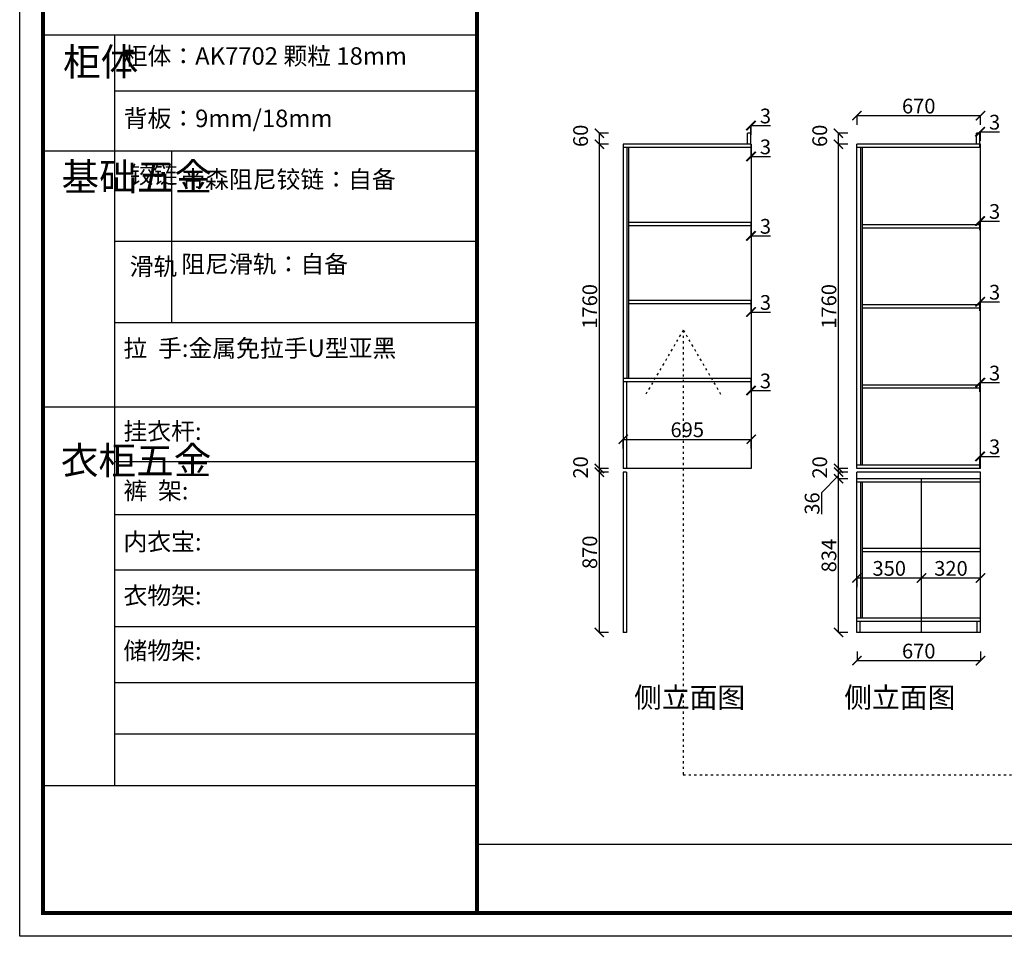
# Model space of a CAD drawing. Units: millimetres. Extents: x 1332556 to 1344613, y -1457851 to -1438514.
# Drawn here: x 1332556 to 1337900, y -1446916 to -1441940 of the extents above; entities that cross this region are included whole.
import ezdxf

# ---------------------------------------------------------------- set-up
doc = ezdxf.new("R2010")
doc.units = ezdxf.units.MM
doc.linetypes.add('1000', pattern=[30, 12, -18])
doc.layers.add('06综合说明层', color=7, linetype='Continuous', lineweight=30)
doc.styles.get("Standard").update_dxf_attribs({"font": 'arial.ttf'})
doc.dimstyles.new('ISO-25', dxfattribs={"dimtxt": 80, "dimasz": 50, "dimexe": 1.25, "dimexo": 0.625, "dimtad": 1, "dimtxsty": 'Standard', "dimblk": 'ARCHTICK', "dimcen": 2.5, "dimadec": 0, "dimazin": 0, "dimtfac": 1, "dimtmove": 0, "dimatfit": 3, "dimfxl": 50, "dimfxlon": 1, "dimarcsym": 0})

# ---------------------------------------------------------------- blocks, each defined once
blk = doc.blocks.new('_ArchTick')
at = {"color": 0, "linetype": 'ByBlock', "const_width": 0.15}
blk.add_lwpolyline([(-0.5, -0.5), (0.5, 0.5)], dxfattribs=at)
blk = doc.blocks.new('*D160')
at = {"layer": '06综合说明层', "color": 0, "lineweight": -2, "transparency": 16777216}
for p, q in [((1337100.2, -1442510.8), (1337100.2, -1442459.6)), ((1337100.2, -1442460.8), (1337770.2, -1442460.8)), ((1337770.2, -1442510.8), (1337770.2, -1442459.6))]:
    blk.add_line(p, q, dxfattribs=at)
at = {"layer": 'Defpoints', "color": 0, "lineweight": -2, "transparency": 16777216}
for p in [(1337770.2, -1442460.8), (1337100.2, -1442616.2), (1337770.2, -1442616.2)]:
    blk.add_point(p, dxfattribs=at)
at = {"layer": '06综合说明层', "color": 0, "lineweight": -2, "transparency": 16777216, "xscale": 50, "yscale": 50, "zscale": 50, "rotation": 180}
blk.add_blockref('_ArchTick', (1337100.2, -1442460.8), dxfattribs=at)
at = {"layer": '06综合说明层', "color": 0, "lineweight": -2, "transparency": 16777216, "xscale": 50, "yscale": 50, "zscale": 50}
blk.add_blockref('_ArchTick', (1337770.2, -1442460.8), dxfattribs=at)
at = {"layer": '06综合说明层', "color": 0, "lineweight": -2, "transparency": 16777216, "insert": (1337435.2, -1442419.3), "char_height": 80, "attachment_point": 5}
blk.add_mtext('670', dxfattribs=at)
blk = doc.blocks.new('*D161')
at = {"layer": '06综合说明层', "color": 0, "lineweight": -2, "transparency": 16777216}
for p, q in [((1337100.2, -1445020.6), (1337100.2, -1444969.4)), ((1337100.2, -1444970.6), (1337450.2, -1444970.6)), ((1337450.2, -1445020.6), (1337450.2, -1444969.4))]:
    blk.add_line(p, q, dxfattribs=at)
at = {"layer": 'Defpoints', "color": 0, "lineweight": -2, "transparency": 16777216}
for p in [(1337450.2, -1444970.6), (1337100.2, -1445266.2), (1337450.2, -1445266.2)]:
    blk.add_point(p, dxfattribs=at)
at = {"layer": '06综合说明层', "color": 0, "lineweight": -2, "transparency": 16777216, "xscale": 50, "yscale": 50, "zscale": 50, "rotation": 180}
blk.add_blockref('_ArchTick', (1337100.2, -1444970.6), dxfattribs=at)
at = {"layer": '06综合说明层', "color": 0, "lineweight": -2, "transparency": 16777216, "xscale": 50, "yscale": 50, "zscale": 50}
blk.add_blockref('_ArchTick', (1337450.2, -1444970.6), dxfattribs=at)
at = {"layer": '06综合说明层', "color": 0, "lineweight": -2, "transparency": 16777216, "insert": (1337275.2, -1444929.1), "char_height": 80, "attachment_point": 5}
blk.add_mtext('350', dxfattribs=at)
blk = doc.blocks.new('*D162')
at = {"layer": '06综合说明层', "color": 0, "lineweight": -2, "transparency": 16777216}
for p, q in [((1337450.2, -1445020.6), (1337450.2, -1444969.4)), ((1337450.2, -1444970.6), (1337770.2, -1444970.6)), ((1337770.2, -1445020.6), (1337770.2, -1444969.4))]:
    blk.add_line(p, q, dxfattribs=at)
at = {"layer": 'Defpoints', "color": 0, "lineweight": -2, "transparency": 16777216}
for p in [(1337770.2, -1444970.6), (1337450.2, -1445266.2), (1337770.2, -1445266.2)]:
    blk.add_point(p, dxfattribs=at)
at = {"layer": '06综合说明层', "color": 0, "lineweight": -2, "transparency": 16777216, "xscale": 50, "yscale": 50, "zscale": 50, "rotation": 180}
blk.add_blockref('_ArchTick', (1337450.2, -1444970.6), dxfattribs=at)
at = {"layer": '06综合说明层', "color": 0, "lineweight": -2, "transparency": 16777216, "xscale": 50, "yscale": 50, "zscale": 50}
blk.add_blockref('_ArchTick', (1337770.2, -1444970.6), dxfattribs=at)
at = {"layer": '06综合说明层', "color": 0, "lineweight": -2, "transparency": 16777216, "insert": (1337610.2, -1444929.1), "char_height": 80, "attachment_point": 5}
blk.add_mtext('320', dxfattribs=at)
blk = doc.blocks.new('*D163')
at = {"layer": '06综合说明层', "color": 0, "lineweight": -2, "transparency": 16777216}
for p, q in [((1337100.2, -1445369.3), (1337100.2, -1445420.6)), ((1337770.2, -1445369.3), (1337770.2, -1445420.6)), ((1337100.2, -1445419.3), (1337770.2, -1445419.3))]:
    blk.add_line(p, q, dxfattribs=at)
at = {"layer": 'Defpoints', "color": 0, "lineweight": -2, "transparency": 16777216}
for p in [(1337100.2, -1445266.2), (1337770.2, -1445266.2), (1337770.2, -1445419.3)]:
    blk.add_point(p, dxfattribs=at)
at = {"layer": '06综合说明层', "color": 0, "lineweight": -2, "transparency": 16777216, "xscale": 50, "yscale": 50, "zscale": 50, "rotation": 180}
blk.add_blockref('_ArchTick', (1337100.2, -1445419.3), dxfattribs=at)
at = {"layer": '06综合说明层', "color": 0, "lineweight": -2, "transparency": 16777216, "xscale": 50, "yscale": 50, "zscale": 50}
blk.add_blockref('_ArchTick', (1337770.2, -1445419.3), dxfattribs=at)
at = {"layer": '06综合说明层', "color": 0, "lineweight": -2, "transparency": 16777216, "insert": (1337435.2, -1445377.9), "char_height": 80, "attachment_point": 5}
blk.add_mtext('670', dxfattribs=at)
blk = doc.blocks.new('*D164')
at = {"layer": '06综合说明层', "color": 0, "lineweight": -2, "transparency": 16777216}
for p, q in [((1337049.8, -1444432.2), (1336998.5, -1444432.2)), ((1336999.8, -1445266.2), (1336999.8, -1444432.2)), ((1337049.8, -1445266.2), (1336998.5, -1445266.2))]:
    blk.add_line(p, q, dxfattribs=at)
at = {"layer": 'Defpoints', "color": 0, "lineweight": -2, "transparency": 16777216}
for p in [(1336999.8, -1444432.2), (1337100.2, -1444432.2), (1337100.2, -1445266.2)]:
    blk.add_point(p, dxfattribs=at)
at = {"layer": '06综合说明层', "color": 0, "lineweight": -2, "transparency": 16777216, "xscale": 50, "yscale": 50, "zscale": 50}
for p, rotation in [((1336999.8, -1444432.2), 90), ((1336999.8, -1445266.2), 270)]:
    blk.add_blockref('_ArchTick', p, dxfattribs=dict(at, rotation=rotation))
at = {"layer": '06综合说明层', "color": 0, "lineweight": -2, "transparency": 16777216, "insert": (1336958.3, -1444849.2), "char_height": 80, "attachment_point": 5, "rotation": 90}
blk.add_mtext('834', dxfattribs=at)
blk = doc.blocks.new('*D165')
at = {"layer": '06综合说明层', "color": 0, "lineweight": -2, "transparency": 16777216}
for p, q in [((1336999.8, -1444414.2), (1336908.3, -1444508.6)), ((1337049.8, -1444396.2), (1336998.5, -1444396.2)), ((1336999.8, -1444432.2), (1336999.8, -1444396.2)), ((1337049.8, -1444432.2), (1336998.5, -1444432.2)), ((1336908.3, -1444508.6), (1336908.3, -1444624.4))]:
    blk.add_line(p, q, dxfattribs=at)
at = {"layer": 'Defpoints', "color": 0, "lineweight": -2, "transparency": 16777216}
for p in [(1336999.8, -1444396.2), (1337100.2, -1444396.2), (1337100.2, -1444432.2)]:
    blk.add_point(p, dxfattribs=at)
at = {"layer": '06综合说明层', "color": 0, "lineweight": -2, "transparency": 16777216, "xscale": 50, "yscale": 50, "zscale": 50}
for p, rotation in [((1336999.8, -1444396.2), 90), ((1336999.8, -1444432.2), 270)]:
    blk.add_blockref('_ArchTick', p, dxfattribs=dict(at, rotation=rotation))
at = {"layer": '06综合说明层', "color": 0, "lineweight": -2, "transparency": 16777216, "insert": (1336866.8, -1444566.5), "char_height": 80, "attachment_point": 5, "rotation": 90}
blk.add_mtext('36', dxfattribs=at)
blk = doc.blocks.new('*D166')
at = {"layer": '06综合说明层', "color": 0, "lineweight": -2, "transparency": 16777216}
for p, q in [((1337049.8, -1444376.2), (1336998.5, -1444376.2)), ((1337049.8, -1444396.2), (1336998.5, -1444396.2)), ((1336999.8, -1444396.2), (1336999.8, -1444376.2))]:
    blk.add_line(p, q, dxfattribs=at)
at = {"layer": 'Defpoints', "color": 0, "lineweight": -2, "transparency": 16777216}
for p in [(1336999.8, -1444376.2), (1337100.2, -1444376.2), (1337100.2, -1444396.2)]:
    blk.add_point(p, dxfattribs=at)
at = {"layer": '06综合说明层', "color": 0, "lineweight": -2, "transparency": 16777216, "xscale": 50, "yscale": 50, "zscale": 50}
for p, rotation in [((1336999.8, -1444376.2), 90), ((1336999.8, -1444396.2), 270)]:
    blk.add_blockref('_ArchTick', p, dxfattribs=dict(at, rotation=rotation))
at = {"layer": '06综合说明层', "color": 0, "lineweight": -2, "transparency": 16777216, "insert": (1336908.3, -1444370.5), "char_height": 80, "attachment_point": 5, "rotation": 90}
blk.add_mtext('20', dxfattribs=at)
blk = doc.blocks.new('*D167')
at = {"layer": '06综合说明层', "color": 0, "lineweight": -2, "transparency": 16777216}
for p, q in [((1337049.8, -1442616.2), (1336998.5, -1442616.2)), ((1336999.8, -1444376.2), (1336999.8, -1442616.2)), ((1337049.8, -1444376.2), (1336998.5, -1444376.2))]:
    blk.add_line(p, q, dxfattribs=at)
at = {"layer": 'Defpoints', "color": 0, "lineweight": -2, "transparency": 16777216}
for p in [(1336999.8, -1442616.2), (1337100.2, -1442616.2), (1337100.2, -1444376.2)]:
    blk.add_point(p, dxfattribs=at)
at = {"layer": '06综合说明层', "color": 0, "lineweight": -2, "transparency": 16777216, "xscale": 50, "yscale": 50, "zscale": 50}
for p, rotation in [((1336999.8, -1442616.2), 90), ((1336999.8, -1444376.2), 270)]:
    blk.add_blockref('_ArchTick', p, dxfattribs=dict(at, rotation=rotation))
at = {"layer": '06综合说明层', "color": 0, "lineweight": -2, "transparency": 16777216, "insert": (1336958.3, -1443496.2), "char_height": 80, "attachment_point": 5, "rotation": 90}
blk.add_mtext('1760', dxfattribs=at)
blk = doc.blocks.new('*D168')
at = {"layer": '06综合说明层', "color": 0, "lineweight": -2, "transparency": 16777216}
for p, q in [((1337049.8, -1442556.2), (1336998.5, -1442556.2)), ((1336999.8, -1442616.2), (1336999.8, -1442556.2)), ((1337049.8, -1442616.2), (1336998.5, -1442616.2))]:
    blk.add_line(p, q, dxfattribs=at)
at = {"layer": 'Defpoints', "color": 0, "lineweight": -2, "transparency": 16777216}
for p in [(1336999.8, -1442556.2), (1337749.2, -1442556.2), (1337100.2, -1442616.2)]:
    blk.add_point(p, dxfattribs=at)
at = {"layer": '06综合说明层', "color": 0, "lineweight": -2, "transparency": 16777216, "xscale": 50, "yscale": 50, "zscale": 50}
for p, rotation in [((1336999.8, -1442556.2), 90), ((1336999.8, -1442616.2), 270)]:
    blk.add_blockref('_ArchTick', p, dxfattribs=dict(at, rotation=rotation))
at = {"layer": '06综合说明层', "color": 0, "lineweight": -2, "transparency": 16777216, "insert": (1336908.3, -1442570.5), "char_height": 80, "attachment_point": 5, "rotation": 90}
blk.add_mtext('60', dxfattribs=at)
blk = doc.blocks.new('*D169')
at = {"layer": '06综合说明层', "color": 0, "lineweight": -2, "transparency": 16777216}
for p, q in [((1336523.4, -1442564.6), (1336523.4, -1442513.3)), ((1336523.4, -1442514.6), (1336526.4, -1442514.6)), ((1336526.4, -1442564.6), (1336526.4, -1442513.3)), ((1336526.4, -1442514.6), (1336630.1, -1442514.6))]:
    blk.add_line(p, q, dxfattribs=at)
at = {"layer": 'Defpoints', "color": 0, "lineweight": -2, "transparency": 16777216}
for p in [(1336526.4, -1442514.6), (1336523.4, -1442616.2), (1336526.4, -1442616.2)]:
    blk.add_point(p, dxfattribs=at)
at = {"layer": '06综合说明层', "color": 0, "lineweight": -2, "transparency": 16777216, "xscale": 50, "yscale": 50, "zscale": 50, "rotation": 180}
blk.add_blockref('_ArchTick', (1336523.4, -1442514.6), dxfattribs=at)
at = {"layer": '06综合说明层', "color": 0, "lineweight": -2, "transparency": 16777216, "xscale": 50, "yscale": 50, "zscale": 50}
blk.add_blockref('_ArchTick', (1336526.4, -1442514.6), dxfattribs=at)
at = {"layer": '06综合说明层', "color": 0, "lineweight": -2, "transparency": 16777216, "insert": (1336603.3, -1442473.1), "char_height": 80, "attachment_point": 5}
blk.add_mtext('3', dxfattribs=at)
blk = doc.blocks.new('*D170')
at = {"layer": '06综合说明层', "color": 0, "lineweight": -2, "transparency": 16777216}
for p, q in [((1336523.4, -1442632.3), (1336523.4, -1442683.6)), ((1336526.4, -1442632.3), (1336526.4, -1442683.6)), ((1336523.4, -1442682.3), (1336526.4, -1442682.3)), ((1336526.4, -1442682.3), (1336630.1, -1442682.3))]:
    blk.add_line(p, q, dxfattribs=at)
at = {"layer": 'Defpoints', "color": 0, "lineweight": -2, "transparency": 16777216}
for p in [(1336523.4, -1442616.2), (1336526.4, -1442616.2), (1336526.4, -1442682.3)]:
    blk.add_point(p, dxfattribs=at)
at = {"layer": '06综合说明层', "color": 0, "lineweight": -2, "transparency": 16777216, "xscale": 50, "yscale": 50, "zscale": 50, "rotation": 180}
blk.add_blockref('_ArchTick', (1336523.4, -1442682.3), dxfattribs=at)
at = {"layer": '06综合说明层', "color": 0, "lineweight": -2, "transparency": 16777216, "xscale": 50, "yscale": 50, "zscale": 50}
blk.add_blockref('_ArchTick', (1336526.4, -1442682.3), dxfattribs=at)
at = {"layer": '06综合说明层', "color": 0, "lineweight": -2, "transparency": 16777216, "insert": (1336603.3, -1442640.8), "char_height": 80, "attachment_point": 5}
blk.add_mtext('3', dxfattribs=at)
blk = doc.blocks.new('*D171')
at = {"layer": '06综合说明层', "color": 0, "lineweight": -2, "transparency": 16777216}
for p, q in [((1336523.4, -1443063.7), (1336523.4, -1443115)), ((1336526.4, -1443063.7), (1336526.4, -1443115)), ((1336523.4, -1443113.7), (1336526.4, -1443113.7)), ((1336526.4, -1443113.7), (1336630.1, -1443113.7))]:
    blk.add_line(p, q, dxfattribs=at)
at = {"layer": 'Defpoints', "color": 0, "lineweight": -2, "transparency": 16777216}
for p in [(1336523.4, -1443049.2), (1336526.4, -1443049.2), (1336526.4, -1443113.7)]:
    blk.add_point(p, dxfattribs=at)
at = {"layer": '06综合说明层', "color": 0, "lineweight": -2, "transparency": 16777216, "xscale": 50, "yscale": 50, "zscale": 50, "rotation": 180}
blk.add_blockref('_ArchTick', (1336523.4, -1443113.7), dxfattribs=at)
at = {"layer": '06综合说明层', "color": 0, "lineweight": -2, "transparency": 16777216, "xscale": 50, "yscale": 50, "zscale": 50}
blk.add_blockref('_ArchTick', (1336526.4, -1443113.7), dxfattribs=at)
at = {"layer": '06综合说明层', "color": 0, "lineweight": -2, "transparency": 16777216, "insert": (1336603.3, -1443072.2), "char_height": 80, "attachment_point": 5}
blk.add_mtext('3', dxfattribs=at)
blk = doc.blocks.new('*D172')
at = {"layer": '06综合说明层', "color": 0, "lineweight": -2, "transparency": 16777216}
for p, q in [((1336523.4, -1443476.9), (1336523.4, -1443528.2)), ((1336526.4, -1443476.9), (1336526.4, -1443528.2)), ((1336523.4, -1443526.9), (1336526.4, -1443526.9)), ((1336526.4, -1443526.9), (1336630.1, -1443526.9))]:
    blk.add_line(p, q, dxfattribs=at)
at = {"layer": 'Defpoints', "color": 0, "lineweight": -2, "transparency": 16777216}
for p in [(1336523.4, -1443473.2), (1336526.4, -1443473.2), (1336526.4, -1443526.9)]:
    blk.add_point(p, dxfattribs=at)
at = {"layer": '06综合说明层', "color": 0, "lineweight": -2, "transparency": 16777216, "xscale": 50, "yscale": 50, "zscale": 50, "rotation": 180}
blk.add_blockref('_ArchTick', (1336523.4, -1443526.9), dxfattribs=at)
at = {"layer": '06综合说明层', "color": 0, "lineweight": -2, "transparency": 16777216, "xscale": 50, "yscale": 50, "zscale": 50}
blk.add_blockref('_ArchTick', (1336526.4, -1443526.9), dxfattribs=at)
at = {"layer": '06综合说明层', "color": 0, "lineweight": -2, "transparency": 16777216, "insert": (1336603.3, -1443485.4), "char_height": 80, "attachment_point": 5}
blk.add_mtext('3', dxfattribs=at)
blk = doc.blocks.new('*D173')
at = {"layer": '06综合说明层', "color": 0, "lineweight": -2, "transparency": 16777216}
for p, q in [((1336523.4, -1443903), (1336523.4, -1443954.3)), ((1336526.4, -1443903), (1336526.4, -1443954.3)), ((1336523.4, -1443953), (1336526.4, -1443953)), ((1336526.4, -1443953), (1336630.1, -1443953))]:
    blk.add_line(p, q, dxfattribs=at)
at = {"layer": 'Defpoints', "color": 0, "lineweight": -2, "transparency": 16777216}
for p in [(1336523.4, -1443897.2), (1336526.4, -1443897.2), (1336526.4, -1443953)]:
    blk.add_point(p, dxfattribs=at)
at = {"layer": '06综合说明层', "color": 0, "lineweight": -2, "transparency": 16777216, "xscale": 50, "yscale": 50, "zscale": 50, "rotation": 180}
blk.add_blockref('_ArchTick', (1336523.4, -1443953), dxfattribs=at)
at = {"layer": '06综合说明层', "color": 0, "lineweight": -2, "transparency": 16777216, "xscale": 50, "yscale": 50, "zscale": 50}
blk.add_blockref('_ArchTick', (1336526.4, -1443953), dxfattribs=at)
at = {"layer": '06综合说明层', "color": 0, "lineweight": -2, "transparency": 16777216, "insert": (1336603.3, -1443911.5), "char_height": 80, "attachment_point": 5}
blk.add_mtext('3', dxfattribs=at)
blk = doc.blocks.new('*D174')
at = {"layer": '06综合说明层', "color": 0, "lineweight": -2, "transparency": 16777216}
for p, q in [((1335831.4, -1444268.1), (1335831.4, -1444216.8)), ((1335831.4, -1444218.1), (1336526.4, -1444218.1)), ((1336526.4, -1444268.1), (1336526.4, -1444216.8))]:
    blk.add_line(p, q, dxfattribs=at)
at = {"layer": 'Defpoints', "color": 0, "lineweight": -2, "transparency": 16777216}
for p in [(1336526.4, -1444218.1), (1335831.4, -1444376.2), (1336526.4, -1444376.2)]:
    blk.add_point(p, dxfattribs=at)
at = {"layer": '06综合说明层', "color": 0, "lineweight": -2, "transparency": 16777216, "xscale": 50, "yscale": 50, "zscale": 50, "rotation": 180}
blk.add_blockref('_ArchTick', (1335831.4, -1444218.1), dxfattribs=at)
at = {"layer": '06综合说明层', "color": 0, "lineweight": -2, "transparency": 16777216, "xscale": 50, "yscale": 50, "zscale": 50}
blk.add_blockref('_ArchTick', (1336526.4, -1444218.1), dxfattribs=at)
at = {"layer": '06综合说明层', "color": 0, "lineweight": -2, "transparency": 16777216, "insert": (1336178.9, -1444176.6), "char_height": 80, "attachment_point": 5}
blk.add_mtext('695', dxfattribs=at)
blk = doc.blocks.new('*D175')
at = {"layer": '06综合说明层', "color": 0, "lineweight": -2, "transparency": 16777216}
for p, q in [((1335751.8, -1444396.2), (1335700.5, -1444396.2)), ((1335701.8, -1445266.2), (1335701.8, -1444396.2)), ((1335751.8, -1445266.2), (1335700.5, -1445266.2))]:
    blk.add_line(p, q, dxfattribs=at)
at = {"layer": 'Defpoints', "color": 0, "lineweight": -2, "transparency": 16777216}
for p in [(1335701.8, -1444396.2), (1335840.4, -1444396.2), (1335831.4, -1445266.2)]:
    blk.add_point(p, dxfattribs=at)
at = {"layer": '06综合说明层', "color": 0, "lineweight": -2, "transparency": 16777216, "xscale": 50, "yscale": 50, "zscale": 50}
for p, rotation in [((1335701.8, -1444396.2), 90), ((1335701.8, -1445266.2), 270)]:
    blk.add_blockref('_ArchTick', p, dxfattribs=dict(at, rotation=rotation))
at = {"layer": '06综合说明层', "color": 0, "lineweight": -2, "transparency": 16777216, "insert": (1335660.3, -1444831.2), "char_height": 80, "attachment_point": 5, "rotation": 90}
blk.add_mtext('870', dxfattribs=at)
blk = doc.blocks.new('*D176')
at = {"layer": '06综合说明层', "color": 0, "lineweight": -2, "transparency": 16777216}
for p, q in [((1335751.8, -1444376.2), (1335700.5, -1444376.2)), ((1335751.8, -1444396.2), (1335700.5, -1444396.2)), ((1335701.8, -1444396.2), (1335701.8, -1444376.2))]:
    blk.add_line(p, q, dxfattribs=at)
at = {"layer": 'Defpoints', "color": 0, "lineweight": -2, "transparency": 16777216}
for p in [(1335701.8, -1444376.2), (1335840.4, -1444396.2), (1335849.4, -1444376.2)]:
    blk.add_point(p, dxfattribs=at)
at = {"layer": '06综合说明层', "color": 0, "lineweight": -2, "transparency": 16777216, "xscale": 50, "yscale": 50, "zscale": 50}
for p, rotation in [((1335701.8, -1444376.2), 90), ((1335701.8, -1444396.2), 270)]:
    blk.add_blockref('_ArchTick', p, dxfattribs=dict(at, rotation=rotation))
at = {"layer": '06综合说明层', "color": 0, "lineweight": -2, "transparency": 16777216, "insert": (1335610.3, -1444370.5), "char_height": 80, "attachment_point": 5, "rotation": 90}
blk.add_mtext('20', dxfattribs=at)
blk = doc.blocks.new('*D177')
at = {"layer": '06综合说明层', "color": 0, "lineweight": -2, "transparency": 16777216}
for p, q in [((1335751.8, -1442616.2), (1335700.5, -1442616.2)), ((1335701.8, -1444376.2), (1335701.8, -1442616.2)), ((1335751.8, -1444376.2), (1335700.5, -1444376.2))]:
    blk.add_line(p, q, dxfattribs=at)
at = {"layer": 'Defpoints', "color": 0, "lineweight": -2, "transparency": 16777216}
for p in [(1335701.8, -1442616.2), (1335831.4, -1442616.2), (1335849.4, -1444376.2)]:
    blk.add_point(p, dxfattribs=at)
at = {"layer": '06综合说明层', "color": 0, "lineweight": -2, "transparency": 16777216, "xscale": 50, "yscale": 50, "zscale": 50}
for p, rotation in [((1335701.8, -1442616.2), 90), ((1335701.8, -1444376.2), 270)]:
    blk.add_blockref('_ArchTick', p, dxfattribs=dict(at, rotation=rotation))
at = {"layer": '06综合说明层', "color": 0, "lineweight": -2, "transparency": 16777216, "insert": (1335660.3, -1443496.2), "char_height": 80, "attachment_point": 5, "rotation": 90}
blk.add_mtext('1760', dxfattribs=at)
blk = doc.blocks.new('*D178')
at = {"layer": '06综合说明层', "color": 0, "lineweight": -2, "transparency": 16777216}
for p, q in [((1335751.8, -1442556.2), (1335700.5, -1442556.2)), ((1335701.8, -1442616.2), (1335701.8, -1442556.2)), ((1335751.8, -1442616.2), (1335700.5, -1442616.2))]:
    blk.add_line(p, q, dxfattribs=at)
at = {"layer": 'Defpoints', "color": 0, "lineweight": -2, "transparency": 16777216}
for p in [(1335701.8, -1442556.2), (1336505.4, -1442556.2), (1335831.4, -1442616.2)]:
    blk.add_point(p, dxfattribs=at)
at = {"layer": '06综合说明层', "color": 0, "lineweight": -2, "transparency": 16777216, "xscale": 50, "yscale": 50, "zscale": 50}
for p, rotation in [((1335701.8, -1442556.2), 90), ((1335701.8, -1442616.2), 270)]:
    blk.add_blockref('_ArchTick', p, dxfattribs=dict(at, rotation=rotation))
at = {"layer": '06综合说明层', "color": 0, "lineweight": -2, "transparency": 16777216, "insert": (1335610.3, -1442570.5), "char_height": 80, "attachment_point": 5, "rotation": 90}
blk.add_mtext('60', dxfattribs=at)
blk = doc.blocks.new('*D180')
at = {"layer": '06综合说明层', "color": 0, "lineweight": -2, "transparency": 16777216}
for p, q in [((1337767.2, -1442598.3), (1337767.2, -1442547)), ((1337770.2, -1442598.3), (1337770.2, -1442547)), ((1337767.2, -1442548.3), (1337770.2, -1442548.3)), ((1337770.2, -1442548.3), (1337873.8, -1442548.3))]:
    blk.add_line(p, q, dxfattribs=at)
at = {"layer": 'Defpoints', "color": 0, "lineweight": -2, "transparency": 16777216}
for p in [(1337770.2, -1442548.3), (1337767.2, -1442616.2), (1337770.2, -1442616.2)]:
    blk.add_point(p, dxfattribs=at)
at = {"layer": '06综合说明层', "color": 0, "lineweight": -2, "transparency": 16777216, "xscale": 50, "yscale": 50, "zscale": 50, "rotation": 180}
blk.add_blockref('_ArchTick', (1337767.2, -1442548.3), dxfattribs=at)
at = {"layer": '06综合说明层', "color": 0, "lineweight": -2, "transparency": 16777216, "xscale": 50, "yscale": 50, "zscale": 50}
blk.add_blockref('_ArchTick', (1337770.2, -1442548.3), dxfattribs=at)
at = {"layer": '06综合说明层', "color": 0, "lineweight": -2, "transparency": 16777216, "insert": (1337847, -1442506.8), "char_height": 80, "attachment_point": 5}
blk.add_mtext('3', dxfattribs=at)
blk = doc.blocks.new('*D181')
at = {"layer": '06综合说明层', "color": 0, "lineweight": -2, "transparency": 16777216}
for p, q in [((1337767.2, -1443083), (1337767.2, -1443031.8)), ((1337767.2, -1443033), (1337770.2, -1443033)), ((1337770.2, -1443083), (1337770.2, -1443031.8)), ((1337770.2, -1443033), (1337873.8, -1443033))]:
    blk.add_line(p, q, dxfattribs=at)
at = {"layer": 'Defpoints', "color": 0, "lineweight": -2, "transparency": 16777216}
for p in [(1337770.2, -1443033), (1337767.2, -1443100.9), (1337770.2, -1443100.9)]:
    blk.add_point(p, dxfattribs=at)
at = {"layer": '06综合说明层', "color": 0, "lineweight": -2, "transparency": 16777216, "xscale": 50, "yscale": 50, "zscale": 50, "rotation": 180}
blk.add_blockref('_ArchTick', (1337767.2, -1443033), dxfattribs=at)
at = {"layer": '06综合说明层', "color": 0, "lineweight": -2, "transparency": 16777216, "xscale": 50, "yscale": 50, "zscale": 50}
blk.add_blockref('_ArchTick', (1337770.2, -1443033), dxfattribs=at)
at = {"layer": '06综合说明层', "color": 0, "lineweight": -2, "transparency": 16777216, "insert": (1337847, -1442991.5), "char_height": 80, "attachment_point": 5}
blk.add_mtext('3', dxfattribs=at)
blk = doc.blocks.new('*D182')
at = {"layer": '06综合说明层', "color": 0, "lineweight": -2, "transparency": 16777216}
for p, q in [((1337767.2, -1443521.3), (1337767.2, -1443470)), ((1337767.2, -1443471.3), (1337770.2, -1443471.3)), ((1337770.2, -1443521.3), (1337770.2, -1443470)), ((1337770.2, -1443471.3), (1337873.8, -1443471.3))]:
    blk.add_line(p, q, dxfattribs=at)
at = {"layer": 'Defpoints', "color": 0, "lineweight": -2, "transparency": 16777216}
for p in [(1337770.2, -1443471.3), (1337767.2, -1443539.1), (1337770.2, -1443539.1)]:
    blk.add_point(p, dxfattribs=at)
at = {"layer": '06综合说明层', "color": 0, "lineweight": -2, "transparency": 16777216, "xscale": 50, "yscale": 50, "zscale": 50, "rotation": 180}
blk.add_blockref('_ArchTick', (1337767.2, -1443471.3), dxfattribs=at)
at = {"layer": '06综合说明层', "color": 0, "lineweight": -2, "transparency": 16777216, "xscale": 50, "yscale": 50, "zscale": 50}
blk.add_blockref('_ArchTick', (1337770.2, -1443471.3), dxfattribs=at)
at = {"layer": '06综合说明层', "color": 0, "lineweight": -2, "transparency": 16777216, "insert": (1337847, -1443429.8), "char_height": 80, "attachment_point": 5}
blk.add_mtext('3', dxfattribs=at)
blk = doc.blocks.new('*D183')
at = {"layer": '06综合说明层', "color": 0, "lineweight": -2, "transparency": 16777216}
for p, q in [((1337767.2, -1443960.3), (1337767.2, -1443909.1)), ((1337767.2, -1443910.3), (1337770.2, -1443910.3)), ((1337770.2, -1443960.3), (1337770.2, -1443909.1)), ((1337770.2, -1443910.3), (1337873.8, -1443910.3))]:
    blk.add_line(p, q, dxfattribs=at)
at = {"layer": 'Defpoints', "color": 0, "lineweight": -2, "transparency": 16777216}
for p in [(1337770.2, -1443910.3), (1337767.2, -1443978.2), (1337770.2, -1443978.2)]:
    blk.add_point(p, dxfattribs=at)
at = {"layer": '06综合说明层', "color": 0, "lineweight": -2, "transparency": 16777216, "xscale": 50, "yscale": 50, "zscale": 50, "rotation": 180}
blk.add_blockref('_ArchTick', (1337767.2, -1443910.3), dxfattribs=at)
at = {"layer": '06综合说明层', "color": 0, "lineweight": -2, "transparency": 16777216, "xscale": 50, "yscale": 50, "zscale": 50}
blk.add_blockref('_ArchTick', (1337770.2, -1443910.3), dxfattribs=at)
at = {"layer": '06综合说明层', "color": 0, "lineweight": -2, "transparency": 16777216, "insert": (1337847, -1443868.8), "char_height": 80, "attachment_point": 5}
blk.add_mtext('3', dxfattribs=at)
blk = doc.blocks.new('*D184')
at = {"layer": '06综合说明层', "color": 0, "lineweight": -2, "transparency": 16777216}
for p, q in [((1337767.2, -1444360.5), (1337767.2, -1444309.2)), ((1337767.2, -1444310.5), (1337770.2, -1444310.5)), ((1337770.2, -1444360.5), (1337770.2, -1444309.2)), ((1337770.2, -1444310.5), (1337873.8, -1444310.5))]:
    blk.add_line(p, q, dxfattribs=at)
at = {"layer": 'Defpoints', "color": 0, "lineweight": -2, "transparency": 16777216}
for p in [(1337770.2, -1444310.5), (1337767.2, -1444378.4), (1337770.2, -1444378.4)]:
    blk.add_point(p, dxfattribs=at)
at = {"layer": '06综合说明层', "color": 0, "lineweight": -2, "transparency": 16777216, "xscale": 50, "yscale": 50, "zscale": 50, "rotation": 180}
blk.add_blockref('_ArchTick', (1337767.2, -1444310.5), dxfattribs=at)
at = {"layer": '06综合说明层', "color": 0, "lineweight": -2, "transparency": 16777216, "xscale": 50, "yscale": 50, "zscale": 50}
blk.add_blockref('_ArchTick', (1337770.2, -1444310.5), dxfattribs=at)
at = {"layer": '06综合说明层', "color": 0, "lineweight": -2, "transparency": 16777216, "insert": (1337847, -1444269), "char_height": 80, "attachment_point": 5}
blk.add_mtext('3', dxfattribs=at)

msp = doc.modelspace()

# ---------------------------------------------------------------- linework, layer by layer
at = {"layer": '06综合说明层', "linetype": 'ByBlock', "lineweight": -3}
msp.add_line((1335037.641, -1442023.967), (1332682.581, -1442023.967), dxfattribs=at)
at = {"layer": '06综合说明层', "color": 0, "linetype": 'ByBlock', "lineweight": -3}
for p, q in [((1333070.089, -1442023.967), (1333070.089, -1446097.955)), ((1335037.641, -1442327.141), (1333070.089, -1442327.141)), ((1335037.641, -1442653.439), (1332682.581, -1442653.439)), ((1335037.641, -1443144.965), (1333070.089, -1443144.965)), ((1335037.641, -1443586.231), (1333070.089, -1443586.231)), ((1335037.641, -1444043.722), (1332682.581, -1444043.722)), ((1335037.641, -1444341.044), (1333070.089, -1444341.044)), ((1335037.641, -1444627.732), (1333070.089, -1444627.732)), ((1335037.641, -1444927.7), (1333070.089, -1444927.7)), ((1335037.641, -1445236.731), (1333070.089, -1445236.731)), ((1335037.641, -1445540.543), (1333070.089, -1445540.543)), ((1335037.641, -1445817.809), (1333070.089, -1445817.809)), ((1335037.641, -1446099.228), (1332682.581, -1446099.228)), ((1335037.641, -1446415.226), (1344486.494, -1446415.226))]:
    msp.add_line(p, q, dxfattribs=at)
at = {"layer": '06综合说明层', "lineweight": -2}
for p, q in [((1336523.439, -1442556.159), (1336505.439, -1442556.159)), ((1336505.439, -1442616.159), (1336505.439, -1442556.159)), ((1336523.439, -1442616.159), (1336523.439, -1442556.159)), ((1337749.18, -1442616.159), (1337749.18, -1442556.159)), ((1337767.18, -1442556.159), (1337749.18, -1442556.159)), ((1337767.18, -1442616.159), (1337767.18, -1442556.159)), ((1335831.439, -1442616.159), (1335831.439, -1444376.159)), ((1336526.439, -1442616.159), (1335831.439, -1442616.159)), ((1336526.439, -1442616.159), (1336526.439, -1444376.159)), ((1337100.18, -1444376.159), (1337100.18, -1442616.159)), ((1337770.18, -1442616.159), (1337100.18, -1442616.159)), ((1337770.18, -1444376.159), (1337770.18, -1442616.159)), ((1336526.439, -1444376.159), (1335831.439, -1444376.159)), ((1335831.439, -1444396.159), (1335831.439, -1445266.159)), ((1335849.439, -1444396.159), (1335831.439, -1444396.159)), ((1335849.439, -1444396.159), (1335849.439, -1445266.159)), ((1337770.18, -1444376.159), (1337100.18, -1444376.159)), ((1337100.18, -1445266.159), (1337100.18, -1444396.159)), ((1337770.18, -1444396.159), (1337100.18, -1444396.159)), ((1337770.18, -1445266.159), (1337770.18, -1444396.159)), ((1337770.18, -1444432.159), (1337100.18, -1444432.159)), ((1337450.18, -1445266.159), (1337450.18, -1444432.159)), ((1335849.439, -1445266.159), (1335831.439, -1445266.159)), ((1337770.18, -1445266.159), (1337100.18, -1445266.159))]:
    msp.add_line(p, q, dxfattribs=at)
at = {"layer": '06综合说明层', "color": 0, "linetype": 'ByBlock', "lineweight": -3, "ltscale": 3}
msp.add_line((1333380.09, -1442653.439), (1333380.09, -1443586.231), dxfattribs=at)
at = {"layer": '06综合说明层', "color": 251, "lineweight": -2, "true_color": 0x636466}
for p, q in [((1336523.439, -1442634.159), (1335831.439, -1442634.159)), ((1335851.439, -1442634.159), (1335851.439, -1443888.159)), ((1335860.439, -1442634.159), (1335860.439, -1443888.159)), ((1336523.439, -1442616.159), (1336523.439, -1442634.159)), ((1337767.18, -1442634.159), (1337100.18, -1442634.159)), ((1337120.18, -1444358.159), (1337120.18, -1442634.159)), ((1337129.18, -1444358.159), (1337129.18, -1442634.159)), ((1337767.18, -1442634.159), (1337767.18, -1442616.159)), ((1336523.439, -1443040.159), (1335860.439, -1443040.159)), ((1336523.439, -1443058.159), (1335860.439, -1443058.159)), ((1336523.439, -1443040.159), (1336523.439, -1443058.159)), ((1337767.18, -1443053.159), (1337129.18, -1443053.159)), ((1337767.18, -1443071.159), (1337129.18, -1443071.159)), ((1337767.18, -1443071.159), (1337767.18, -1443053.159)), ((1336523.439, -1443464.159), (1335860.439, -1443464.159)), ((1336523.439, -1443482.159), (1335860.439, -1443482.159)), ((1336523.439, -1443464.159), (1336523.439, -1443482.159)), ((1337767.18, -1443488.159), (1337129.18, -1443488.159)), ((1337767.18, -1443506.159), (1337129.18, -1443506.159)), ((1337767.18, -1443506.159), (1337767.18, -1443488.159)), ((1336523.439, -1443888.159), (1335831.439, -1443888.159)), ((1336523.439, -1443906.159), (1335831.439, -1443906.159)), ((1335849.439, -1443906.159), (1335849.439, -1444376.159)), ((1336523.439, -1443888.159), (1336523.439, -1443906.159)), ((1337767.18, -1443923.159), (1337129.18, -1443923.159)), ((1337767.18, -1443941.159), (1337767.18, -1443923.159)), ((1337767.18, -1443941.159), (1337129.18, -1443941.159)), ((1337767.18, -1444358.159), (1337100.18, -1444358.159)), ((1337767.18, -1444376.159), (1337767.18, -1444358.159)), ((1337770.18, -1444450.159), (1337100.18, -1444450.159)), ((1337120.18, -1445188.159), (1337120.18, -1444450.159)), ((1337129.18, -1445188.159), (1337129.18, -1444450.159)), ((1337770.18, -1444810.159), (1337129.18, -1444810.159)), ((1337770.18, -1444828.159), (1337129.18, -1444828.159)), ((1337770.18, -1445188.159), (1337100.18, -1445188.159)), ((1337770.18, -1445206.159), (1337100.18, -1445206.159)), ((1337118.18, -1445266.159), (1337118.18, -1445206.159)), ((1337752.18, -1445266.159), (1337752.18, -1445206.159))]:
    msp.add_line(p, q, dxfattribs=at)
at = {"layer": '06综合说明层', "color": 2, "linetype": '1000', "lineweight": -2}
for p, q in [((1336157.025, -1443625.707), (1335953.779, -1443973.224)), ((1336157.025, -1443625.707), (1336157.025, -1446038.685)), ((1336157.025, -1443625.707), (1336360.271, -1443973.224)), ((1336157.025, -1446038.685), (1339562.026, -1446038.685))]:
    msp.add_line(p, q, dxfattribs=at)
at = {"layer": '06综合说明层', "color": 0, "linetype": 'ByBlock', "lineweight": -3}
msp.add_lwpolyline([(1344613.099, -1446916.055), (1332555.747, -1446916.055), (1332555.747, -1438513.526), (1344613.099, -1438513.526)], close=True, dxfattribs=at)
msp.add_lwpolyline([(1344613.099, -1446916.055), (1332555.747, -1446916.055), (1332555.747, -1438513.526), (1344613.099, -1438513.526)], close=True, dxfattribs=at)
msp.add_lwpolyline([(1344613.099, -1446916.055), (1332555.747, -1446916.055), (1332555.747, -1438513.526), (1344613.099, -1438513.526)], close=True, dxfattribs=at)
at = {"layer": '06综合说明层', "color": 0, "linetype": 'ByBlock', "lineweight": -3, "const_width": 21.003}
msp.add_lwpolyline([(1344486.494, -1446789.45), (1332682.581, -1446789.45), (1332682.581, -1438640.13), (1344486.494, -1438640.13)], close=True, dxfattribs=at)
msp.add_lwpolyline([(1344486.494, -1446789.45), (1332682.581, -1446789.45), (1332682.581, -1438640.13), (1344486.494, -1438640.13)], close=True, dxfattribs=at)
msp.add_lwpolyline([(1344486.494, -1446789.45), (1332682.581, -1446789.45), (1332682.581, -1438640.13), (1344486.494, -1438640.13)], close=True, dxfattribs=at)
msp.add_lwpolyline([(1335037.641, -1438640.13), (1335037.641, -1446789.45)], dxfattribs=at)

# ---------------------------------------------------------------- texts
at = {"char_height": 110.58579, "attachment_point": 1}
for insert in [(1335889.915, -1445564.117), (1337030.924, -1445564.117)]:
    msp.add_mtext_dynamic_manual_height_columns('{\\fSimSun|b0|i0|c134|p2;侧立面图}', width=2865.18944, gutter_width=8.127, heights=[0], dxfattribs=dict(at, insert=insert))
at = {"layer": '06综合说明层', "color": 0, "linetype": 'ByBlock', "lineweight": -3, "attachment_point": 1}
for s, insert, char_height, width in [('{\\fSimSun|b0|i0|c134|p54;柜体}', (1332790.865, -1442093.554), 149.77717, 102.38211), ('{\\fSimSun|b0|i0|c134|p54;^I基础五金}', (1332782.713, -1442718.312), 149.77717, 102.38211), ('{\\fSimSun|b0|i0|c134|p54;铰链}', (1333152.668, -1442734.148), 94.85888, 102.38211), ('{\\fSimSun|b0|i0|c134|p54;滑轨}', (1333152.668, -1443232.442), 94.85888, 102.38211), ('{\\fSimSun|b0|i0|c134|p54;^I衣柜五金}', (1332778.968, -1444257.897), 149.77717, 102.38211), ('{\\fSimSun|b0|i0|c134|p54;裤  架:}', (1333118.947, -1444449.508), 94.83643, 1073.85382), ('{\\fSimSun|b0|i0|c134|p54;内衣宝:}', (1333118.947, -1444726.596), 94.83643, 1073.85382), ('{\\fSimSun|b0|i0|c134|p54;衣物架:}', (1333118.947, -1445018.661), 94.83643, 1073.85382), ('{\\fSimSun|b0|i0|c134|p54;储物架:}', (1333118.947, -1445318.216), 94.83643, 1073.85382)]:
    msp.add_mtext(s, dxfattribs=dict(at, insert=insert, char_height=char_height, width=width))
at = {"layer": '06综合说明层', "color": 1, "linetype": 'ByBlock', "lineweight": -3, "char_height": 94.83643, "attachment_point": 1}
for s, insert, width in [('{\\fSimSun|b0|i0|c134|p54;柜体：AK7702 颗粒 18mm}', (1333120.017, -1442089.565), 2182.02552), ('{\\fSimSun|b0|i0|c134|p54;背板：9mm/18mm}', (1333120.017, -1442428.252), 1073.85382), ('{\\fSimSun|b0|i0|c134|p54;帝森阻尼铰链：自备}', (1333432.228, -1442759.413), 1817.68646), ('{\\fSimSun|b0|i0|c134|p54;阻尼滑轨：自备}', (1333432.228, -1443219.433), 1817.68646), ('{\\fSimSun|b0|i0|c134|p54;拉  手:金属免拉手U型亚黑\\P       }', (1333118.947, -1443675.804), 2315.85714)]:
    msp.add_mtext(s, dxfattribs=dict(at, insert=insert, width=width))
at = {"layer": '06综合说明层', "linetype": 'ByBlock', "lineweight": -3, "insert": (1333118.947, -1444126.522), "char_height": 94.83643, "width": 2382.96077, "attachment_point": 1}
msp.add_mtext('{\\fSimSun|b0|i0|c134|p54;挂衣杆:}', dxfattribs=at)

# ---------------------------------------------------------------- dimensions: what is measured, and where the dimension line sits
at = {"layer": '06综合说明层', "color": 32, "lineweight": -2}
for base, p1, p2, picture, middle in [((1337770.18, -1442460.812), (1337100.18, -1442616.159), (1337770.18, -1442616.159), '*D160', (1337435.18, -1442419.341)), ((1336526.439, -1444218.068), (1335831.439, -1444376.159), (1336526.439, -1444376.159), '*D174', (1336178.939, -1444176.597)), ((1337450.18, -1444970.646), (1337100.18, -1445266.159), (1337450.18, -1445266.159), '*D161', (1337275.18, -1444929.148)), ((1337770.18, -1445419.332), (1337100.18, -1445266.159), (1337770.18, -1445266.159), '*D163', (1337435.18, -1445377.862))]:
    dim = msp.add_linear_dim(base=base, p1=p1, p2=p2, dimstyle='ISO-25', dxfattribs=at)
    dim.commit()
    dim.dimension.update_dxf_attribs({"geometry": picture, "text_midpoint": middle})
at = {"layer": '06综合说明层', "color": 1, "lineweight": -2}
for base, p1, p2, picture, middle in [((1336526.439, -1442514.569), (1336523.439, -1442616.159), (1336526.439, -1442616.159), '*D169', (1336603.258, -1442473.071)), ((1337770.18, -1442548.261), (1337767.18, -1442616.159), (1337770.18, -1442616.159), '*D180', (1337846.999, -1442506.763)), ((1336526.439, -1442682.322), (1336523.439, -1442616.159), (1336526.439, -1442616.159), '*D170', (1336603.258, -1442640.824)), ((1337770.18, -1443033.035), (1337767.18, -1443100.933), (1337770.18, -1443100.933), '*D181', (1337846.999, -1442991.537)), ((1336526.439, -1443113.735), (1336523.439, -1443049.159), (1336526.439, -1443049.159), '*D171', (1336603.258, -1443072.237)), ((1337770.18, -1443471.251), (1337767.18, -1443539.149), (1337770.18, -1443539.149), '*D182', (1337846.999, -1443429.753)), ((1336526.439, -1443526.947), (1336523.439, -1443473.159), (1336526.439, -1443473.159), '*D172', (1336603.258, -1443485.449)), ((1337770.18, -1443910.332), (1337767.18, -1443978.229), (1337770.18, -1443978.229), '*D183', (1337846.999, -1443868.834)), ((1336526.439, -1443953.004), (1336523.439, -1443897.159), (1336526.439, -1443897.159), '*D173', (1336603.258, -1443911.506)), ((1337770.18, -1444310.462), (1337767.18, -1444378.36), (1337770.18, -1444378.36), '*D184', (1337846.999, -1444268.964))]:
    dim = msp.add_linear_dim(base=base, p1=p1, p2=p2, dimstyle='ISO-25', dxfattribs=at)
    dim.commit()
    dim.dimension.update_dxf_attribs({"geometry": picture, "text_midpoint": middle})
at = {"layer": '06综合说明层', "color": 32, "lineweight": -2}
for base, p1, p2, picture, middle in [((1335701.753, -1442556.159), (1335831.439, -1442616.159), (1336505.439, -1442556.159), '*D178', (1335610.282, -1442570.534)), ((1336999.774, -1442556.159), (1337100.18, -1442616.159), (1337749.18, -1442556.159), '*D168', (1336908.304, -1442570.534)), ((1335701.753, -1442616.159), (1335849.439, -1444376.159), (1335831.439, -1442616.159), '*D177', (1335660.282, -1443496.159)), ((1336999.774, -1442616.159), (1337100.18, -1444376.159), (1337100.18, -1442616.159), '*D167', (1336958.304, -1443496.159)), ((1335701.753, -1444376.159), (1335840.439, -1444396.159), (1335849.439, -1444376.159), '*D176', (1335610.282, -1444370.534)), ((1336999.774, -1444376.159), (1337100.18, -1444396.159), (1337100.18, -1444376.159), '*D166', (1336908.304, -1444370.534))]:
    dim = msp.add_linear_dim(base=base, p1=p1, p2=p2, angle=90, dimstyle='ISO-25', override={"dimtmove": 1}, dxfattribs=at)
    dim.commit()
    dim.dimension.update_dxf_attribs({"geometry": picture, "text_midpoint": middle})
for base, p1, p2, picture, middle in [((1335701.753, -1444396.159), (1335831.439, -1445266.159), (1335840.439, -1444396.159), '*D175', (1335660.282, -1444831.159)), ((1336999.774, -1444432.159), (1337100.18, -1445266.159), (1337100.18, -1444432.159), '*D164', (1336958.276, -1444849.159))]:
    dim = msp.add_linear_dim(base=base, p1=p1, p2=p2, angle=90, dimstyle='ISO-25', dxfattribs=at)
    dim.commit()
    dim.dimension.update_dxf_attribs({"geometry": picture, "text_midpoint": middle})
dim = msp.add_linear_dim(base=(1336999.774, -1444396.159), p1=(1337100.18, -1444432.159), p2=(1337100.18, -1444396.159), angle=90, dimstyle='ISO-25', override={"dimtmove": 1}, dxfattribs=at)
dim.commit()
dim.dimension.update_dxf_attribs({"geometry": '*D165', "text_midpoint": (1336908.276, -1444509.239), "dimtype": 128})
dim = msp.add_linear_dim(base=(1337770.18, -1444970.646), p1=(1337450.18, -1445266.159), p2=(1337770.18, -1445266.159), dimstyle='ISO-25', override={"dimtmove": 1}, dxfattribs=at)
dim.commit()
dim.dimension.update_dxf_attribs({"geometry": '*D162', "text_midpoint": (1337610.18, -1444929.148)})

doc.saveas('drawing.dxf')
